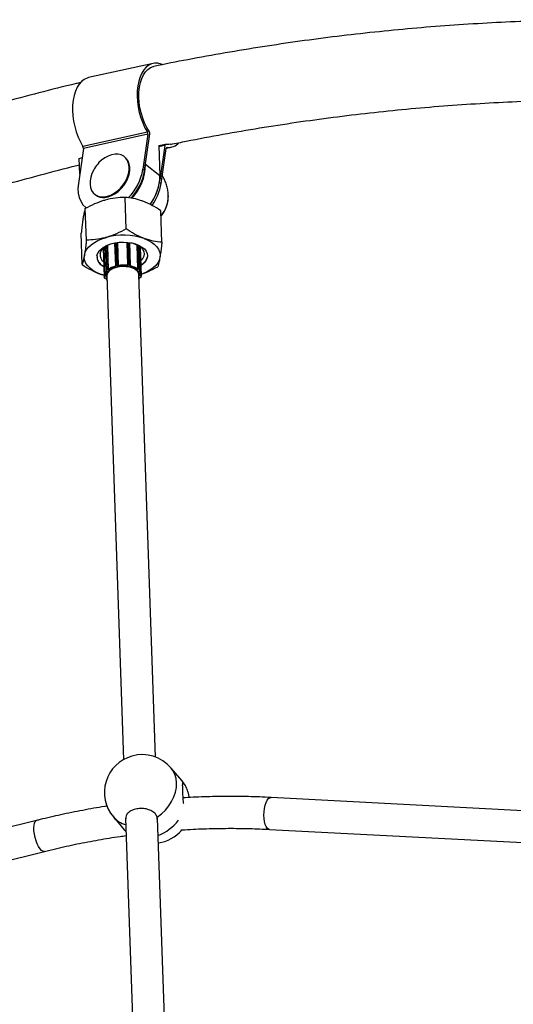
# Model space of a CAD drawing. Units: millimetres. Extents: x 37 to 56.9, y 35.8 to 60.5.
# Drawn here: x 43.9 to 44.2, y 44.5 to 45 of the extents above; entities that cross this region are included whole.
import ezdxf

# ---------------------------------------------------------------- set-up
doc = ezdxf.new("R2010")
doc.units = ezdxf.units.MM

# ---------------------------------------------------------------- blocks, each defined once
blk = doc.blocks.new('aa')
at = {"color": 7, "linetype": 'Continuous', "lineweight": 25}
for p, q in [((44.00238441729824, 44.93943181504416), (43.96997081135031, 44.93232360758007)), ((43.99959146177619, 44.90495280903239), (43.96717785582828, 44.89784460156829)), ((43.99816437327669, 44.88565516576328), (44.00080458263569, 44.90409851893668)), ((43.99981964246843, 44.90388145878443), (43.9674060365205, 44.89677325132034)), ((43.99981964246843, 44.90388145878443), (43.99730594084726, 44.88632183359279)), ((43.9674060365205, 44.89677325132034), (43.96489233489934, 44.8792136261287)), ((44.00529026623953, 44.89830504226717), (44.00581384658295, 44.88311972475023)), ((44.00860241595764, 44.89885305553121), (44.00529636885001, 44.89812804922475)), ((44.00824433035741, 44.89832073108094), (44.00574485597871, 44.88086049121144)), ((44.00646255342782, 44.87921071007804), (44.00897625504899, 44.89677033526966)), ((44.00899259860854, 44.89685999122291), (44.01159513279827, 44.89743071923702)), ((43.96530730844454, 44.89168510801035), (43.9667639850354, 44.89228815916097)), ((43.96557330125933, 44.88397056066252), (43.96530730844454, 44.89168510801035)), ((43.98825660681651, 44.89242864170173), (43.98793452296899, 44.89267877547135)), ((43.99730594084726, 44.88632183359279), (43.99816437327669, 44.88565516576328)), ((43.99864791109361, 44.88903295044527), (43.99866024300439, 44.88867528999613)), ((44.00581384658295, 44.88311972475023), (43.99866024300439, 44.88867528999613)), ((43.98932844028621, 44.88094094921118), (43.98938239294193, 44.881055537259)), ((44.0056041209984, 44.87987737790753), (44.00646255342782, 44.87921071007804)), ((43.98483388227866, 44.87519866388652), (43.98493154664506, 44.87527930495112)), ((43.97321401700584, 44.87372396898898), (43.97353610085336, 44.87347383521934)), ((43.98890234600196, 44.85638800803135), (43.9883556040496, 44.87224507801203)), ((43.96891669856738, 44.85079084269394), (43.96836995661503, 44.86664791267462)), ((44.00683384229648, 44.8497017520412), (44.00628710034412, 44.8655588220219)), ((43.96686254742733, 44.8385074213664), (43.96631580547498, 44.85436449134708)), ((43.98453219498563, 44.84960846046778), (43.9849298605377, 44.83807502963985)), ((43.98925467762081, 44.84972118992549), (43.98965309741426, 44.83816588395466)), ((43.99110024679148, 44.83802669928173), (43.99070284033455, 44.84955261561417)), ((43.977318004737, 44.84658397592497), (43.9778090139315, 44.832343314266)), ((43.97774442184139, 44.84696417936985), (43.97822736635241, 44.83295741644434)), ((43.97842775137794, 44.84747460618425), (43.97884091381674, 44.8354917216128)), ((43.97945734121963, 44.84808708521287), (43.97987429348866, 44.83599428479734)), ((43.98308100383503, 44.84937010872451), (43.98347769835711, 44.83786484052514)), ((43.99423181849356, 44.84845717678499), (43.99465173042591, 44.83627853772451)), ((43.9956714738067, 44.83583070203461), (43.99525521601787, 44.84790336055111)), ((43.99621633264391, 44.83357766486117), (43.99573338813289, 44.84758442778667)), ((43.99661357201353, 44.83272026573368), (43.99611102123635, 44.84729566608151)), ((43.99958832073395, 44.84315265807464), (43.99953515353798, 44.84235200814075)), ((43.97884091381675, 44.8354917216128), (43.97884082138356, 44.83549733440739)), ((43.97890979822752, 44.83564032851059), (43.97916315507075, 44.83588710824957)), ((43.97925217539586, 44.83577792790932), (43.97899881855263, 44.83553114817038)), ((43.97910875301861, 44.83521587760012), (43.97916626589892, 44.83519833870807)), ((43.97914078035591, 44.83522862215908), (43.97924742085054, 44.8351961015113)), ((43.97990614864292, 44.83583772883257), (43.97979950814829, 44.83587024948038)), ((43.97984732101128, 44.8360025102134), (43.97987429348866, 44.83599428479734)), ((43.98351654714722, 44.83774420515651), (43.98353014409554, 44.83772311658396)), ((43.98360344928944, 44.83771548786927), (43.98364482836226, 44.8376513098229)), ((43.98381022758981, 44.83814133782093), (43.98428122894158, 44.83824593406258)), ((43.98431752030233, 44.83811117564275), (43.98384651895054, 44.83800657940107)), ((43.98486943187687, 44.83792326005124), (43.98482805280404, 44.83798743809758)), ((43.98491939456875, 44.83809126213116), (43.9849298605377, 44.83807502963985)), ((43.98965309741426, 44.83816588395466), (43.98966403509693, 44.83818252815816)), ((43.98976054542122, 44.83808231757301), (43.98971730134419, 44.83801651174925)), ((43.9907431706441, 44.83813924066297), (43.99027491155088, 44.83822576966253)), ((43.99030699275899, 44.83836184327004), (43.9907752518522, 44.83827531427048)), ((43.9909347749866, 44.83779153635038), (43.99097801906363, 44.83785734217416)), ((43.99104376433682, 44.83786255726399), (43.99105872936316, 44.83788532999853)), ((43.99473109504272, 44.83615746757508), (43.99462346220009, 44.83612082525021)), ((43.99465173042591, 44.83627853772451), (43.99467895389692, 44.83628780563237)), ((43.9952641365223, 44.83550419271361), (43.99537176936493, 44.83554083503851)), ((43.99552249321314, 44.83584899103511), (43.99527608001231, 44.83608615739534)), ((43.9953420371676, 44.83550895693342), (43.99540113769287, 44.8355290770064)), ((43.99536018510887, 44.83619866790769), (43.99560659830971, 44.83596150154744)), ((43.97778174576874, 44.83313416845816), (43.97587693240141, 44.8337536872104)), ((43.97780901393151, 44.83234331426598), (43.97780894280508, 44.83235127975514)), ((43.97781870407191, 44.83228516752239), (43.97790154021992, 44.83201167526865)), ((43.97791726710149, 44.83223125000829), (43.97800010324951, 44.83195775775458)), ((43.97822587129157, 44.83263403564241), (43.97825672955545, 44.83263766606521)), ((43.97836730067065, 44.83251078592976), (43.97824529702682, 44.83249643240644)), ((43.97846067101169, 44.83178535254672), (43.97858267465551, 44.83179970607003)), ((43.97846949653071, 44.83176894418401), (43.97854086896569, 44.83177734103081)), ((43.97922675336862, 44.83299187468972), (43.98760008367341, 44.59014150617033)), ((44.00356445629506, 44.59144168093931), (43.99521694562773, 44.8335432066158)), ((43.99583176010587, 44.83213150264956), (43.99595341911086, 44.83212183612451)), ((43.99587182089167, 44.83211068399589), (43.99594264013021, 44.83210505698996)), ((43.99618932274452, 44.83284159658187), (43.99606766373954, 44.83285126310692)), ((43.99617383957752, 44.83298231250097), (43.99620461067222, 44.83297986755612)), ((43.99641918986313, 44.83231206001332), (43.99650992202991, 44.83258889095846)), ((43.99651135575481, 44.83236382026931), (43.99660208792159, 44.83264065121443)), ((43.99660208792158, 44.83264065121442), (43.99660822141864, 44.83271750954015)), ((44.01695053139497, 44.57943149235614), (44.01148578426643, 44.58589078025609)), ((44.35388403943142, 44.5558272759008), (44.06165078772301, 44.57112224381986)), ((43.94396184197038, 44.55961163374236), (43.67432695104599, 44.49234648504057)), ((43.98247587894103, 44.56134754897707), (43.98794062606957, 44.55488826107712)), ((43.98861214072518, 44.56078897628807), (43.99928247509177, 44.25131896389976)), ((44.00452905744422, 44.56032337915141), (44.00450145369565, 44.56122212569005)), ((44.01526560330612, 44.2520751731936), (44.00462178223091, 44.56077622480412)), ((43.98794062606956, 44.55488826107711), (43.98885009014194, 44.55388776715779)), ((44.06081453680627, 44.55514441856796), (44.35304778851467, 44.5398494506489)), ((43.67819966652674, 44.47682255866285), (43.94783455745114, 44.54408770736464))]:
    blk.add_line(p, q, dxfattribs=at)
at = {"color": 8, "linetype": 'Continuous', "lineweight": 25}
for p, q in [((44.00824433035741, 44.89832073108094), (44.0053118980813, 44.89767765739681)), ((44.0094348203003, 44.89730835125401), (44.00924070019151, 44.89726578129101)), ((43.98452233287589, 44.84960717932623), (43.98491939456875, 44.83809126213116)), ((43.98926622190093, 44.84972024107934), (43.98966403509693, 44.83818252815816)), ((43.98991755731802, 44.84965657749309), (43.99030699275899, 44.83836184327004)), ((43.99038483944243, 44.84959838336488), (43.9907752518522, 44.83827531427048)), ((43.97773212827951, 44.846953985778), (43.97822587129157, 44.83263403564241)), ((43.97850008920165, 44.84752305429558), (43.97890979822752, 44.83564032851059)), ((43.9787562879217, 44.84768741153228), (43.97916315507075, 44.83588710824957)), ((43.97943112724221, 44.8480733119751), (43.97984732101128, 44.8360025102134)), ((43.98342082499848, 44.8494351193112), (43.98381022758981, 44.83814133782093)), ((43.98389264636567, 44.84951593277577), (43.98428122894158, 44.83824593406258)), ((43.99425981844407, 44.84844392458068), (43.99467895389692, 44.83628780563237)), ((43.99495036513305, 44.84808461155585), (43.99536018510887, 44.83619866790769)), ((43.99519354236735, 44.84794129741913), (43.99560659830971, 44.83596150154744)), ((43.99619869978462, 44.83315130009002), (43.99620461067222, 44.83297986755612)), ((44.01795800166076, 44.57803078427688), (44.01695053139496, 44.57943149235614))]:
    blk.add_line(p, q, dxfattribs=at)
at = {"color": 7, "linetype": 'Continuous', "lineweight": 25, "flags": 128}
for points in [[(44.0069104992001, 44.93895104340129), (44.00643792139154, 44.93913000479529), (44.0048110433907, 44.93952333864996), (44.00322093616761, 44.93956069848137), (44.00169443619802, 44.93924145376208), (44.00025730644862, 44.93857099243263), (43.99893380157162, 44.93756062996844), (43.9977462585554, 44.9362274184069), (43.99671471973979, 44.93459385855749), (43.99585659455859, 44.93268752025243), (43.99518636571791, 44.93054057704637), (43.99471534476943, 44.92818926321867), (43.99445148120367, 44.92567326224197), (43.99439922828519, 44.92303503703845), (43.99455946789428, 44.92031911332664), (43.99492949564324, 44.91757132815438), (43.99550306651881, 44.91483805630011), (43.99627050028013, 44.91216542759882), (43.99721884483365, 44.90959854840203), (43.9983320948275, 44.90718074031115), (43.99959146177619, 44.90495280903239)], [(44.0005540791446, 44.9052043119175), (43.99929074045166, 44.90729320733833), (43.9981684033892, 44.90958608737211), (43.99720762265842, 44.91204095976396), (43.99642599418618, 44.91461286549917), (43.9958378328697, 44.91725470219134), (43.99545391041075, 44.91991808672491), (43.99528125804059, 44.92255424135281), (43.99532303774861, 44.92511488702192), (43.99557848437303, 44.92755312756489), (43.99604291961425, 44.92982430856598), (43.99670783771413, 44.9318868351706), (43.99756106123207, 44.9337029338618), (43.99858696406515, 44.9352393442517), (43.99976675762757, 44.93646792821896), (44.00107883494847, 44.93736618523567), (44.00249916638634, 44.93791766444659), (44.0027057213273, 44.93796666053926)], [(43.96997081135031, 44.93232360758006), (43.9692808302501, 44.93213324629798), (43.96784370050069, 44.93146278496853), (43.9665201956237, 44.93045242250435), (43.96533265260748, 44.9291192109428), (43.96430111379188, 44.92748565109339), (43.96344298861066, 44.92557931278832), (43.96277275976998, 44.92343236958227), (43.96230173882151, 44.92108105575457), (43.96203787525575, 44.91856505477789), (43.96198562233727, 44.91592682957435), (43.96214586194635, 44.91321090586254), (43.96251588969532, 44.9104631206903), (43.96308946057088, 44.90772984883601), (43.96385689433221, 44.90505722013474), (43.96480523888573, 44.90249034093793), (43.96591848887958, 44.90007253284705), (43.96717785582828, 44.89784460156829)], [(44.01127382876919, 44.89889587374192), (44.01027839328659, 44.89876007832811), (44.00872962609153, 44.89885509449361)], [(43.97784846361882, 44.87248051134704), (43.9795317683237, 44.87277935243537), (43.98124674891412, 44.87339486132139), (43.98294129657262, 44.87430833607903), (43.98456392332611, 44.87549202124002), (43.98606532648176, 44.87690995112973), (43.98739988666446, 44.87851904266597), (43.98852705393833, 44.88027040441663), (43.98941257989617, 44.88211082214119), (43.99002955827983, 44.88398437567834), (43.99035924251333, 44.88583413805193), (43.99039161530806, 44.88760390516828), (43.99012569303305, 44.8892399035491), (43.98956955560205, 44.89069242421142), (43.98874010096947, 44.89191733304996), (43.98766253169462, 44.89287741182947), (43.98636958917463, 44.89354348904207), (43.98490055881371, 44.89389532626872), (43.983300076356, 44.89392223311329), (43.98161677165112, 44.89362339202495), (43.97990179106071, 44.89300788313895), (43.9782072434022, 44.89209440838131), (43.97658461664872, 44.89091072322032), (43.97525799677767, 44.88967660701542)], [(43.97817054746635, 44.87223037757741), (43.97985385217123, 44.87252921866575), (43.98156883276164, 44.87314472755175), (43.98326338042015, 44.87405820230939), (43.98488600717364, 44.87524188747038), (43.98638741032929, 44.87665981736009), (43.98772197051198, 44.87826890889633), (43.98884913778586, 44.88002027064701), (43.98973466374369, 44.88186068837155), (43.99035164212735, 44.8837342419087), (43.99068132636086, 44.88558400428229), (43.99071369915559, 44.88735377139865), (43.99044777688057, 44.88898976977946), (43.98989163944957, 44.8904422904418), (43.98906218481699, 44.89166719928032), (43.98825660681651, 44.89242864170173)], [(43.97298448154422, 44.88674912331393), (43.97262148603649, 44.88613234004369), (43.97173596007865, 44.88429192231915), (43.971118981695, 44.882418368782), (43.9707892974615, 44.8805686064084), (43.97075692466676, 44.87879883929205), (43.97102284694178, 44.87716284091124), (43.97157898437278, 44.8757103202489), (43.97240843900536, 44.87448541141036), (43.97348600828021, 44.87352533263085), (43.9747789508002, 44.87285925541825), (43.97624798116112, 44.87250741819162), (43.97784846361882, 44.87248051134704)], [(43.96489233489934, 44.8792136261287), (43.96469955974565, 44.87675080656081), (43.96484063271016, 44.87441047419993), (43.96531268195413, 44.87224027146397), (43.96610609791625, 44.87028437742228), (43.96720472893553, 44.86858260843724), (43.96858621005261, 44.86716960761785), (43.96883204957066, 44.8669720577921)], [(43.96793825982417, 44.84323852586924), (43.9683326522219, 44.84462237285132), (43.96904468287727, 44.84597322450634), (43.97006216874836, 44.84726796738798), (43.9713677003698, 44.84848444808654), (43.9729389397336, 44.84960185228), (43.9747490024986, 44.85060106087283), (43.97676691798907, 44.85146497712896), (43.97895815911148, 44.85217881920171)], [(43.97425778377902, 44.84305701076046), (43.97464001398676, 44.84425031510594), (43.97537485052384, 44.84539884653965), (43.97644115348103, 44.84646956390338), (43.97780824726364, 44.84743166460802), (43.97943680307262, 44.84825747076798), (43.98127997032245, 44.84892322544358), (43.98328472444718, 44.84940977608495), (43.98539339232072, 44.84970312551599), (43.98754531140756, 44.84979483460768), (43.98967857491357, 44.8496822650564), (43.99173181273171, 44.84936865528321), (43.99364595694828, 44.8488630272703), (43.99536594111923, 44.848179927015), (43.99684228443153, 44.84733900606791), (43.99803251517606, 44.84636445619367), (43.99890239258135, 44.84528431341776), (43.99942689185822, 44.84412965148125), (43.99959092411744, 44.84293368790576), (43.99938977044957, 44.84173082838588), (43.99882921767939, 44.84055567699994), (43.99792539188948, 44.83944204071373), (43.99670429450225, 44.83842195681562), (43.99642356873372, 44.83823090067132)], [(43.99791673097603, 44.85163427387535), (43.99984941258953, 44.85080198074688), (44.00156047195267, 44.84983095748696), (44.00302063236537, 44.84873781857279), (44.00420491007814, 44.84754126791425), (44.00509304177095, 44.84626177882487), (44.00566983126431, 44.84492124371769), (44.00592540953008, 44.84354259952009), (44.00585540355327, 44.84214943521651)], [(43.97580516414543, 44.8439542423684), (43.97616818141214, 44.84505714686213), (43.97687498172957, 44.84611439351931), (43.97790284795394, 44.84709200156246), (43.97921874361908, 44.8479585498647), (43.98078037475559, 44.8486861868506), (43.98191867385093, 44.84907789242969)], [(43.99124682456601, 44.8494448293664), (43.99216507205065, 44.84921774409175), (43.99382284536671, 44.84864042271853), (43.99525696630767, 44.8479022740744), (43.9964213410465, 44.84702702286411), (43.99727854562103, 44.84604280038175), (43.99780102877094, 44.84498124034772), (43.99797199745787, 44.84387646217495), (43.99778595660757, 44.84276397434293), (43.99724888572602, 44.84167953312597), (43.99637804671329, 44.84065799335701), (43.99634108757477, 44.84062308862021)], [(43.97587693240141, 44.8337536872104), (43.97394425078791, 44.83458598033887), (43.97223319142476, 44.83555700359879), (43.97077303101206, 44.83665014251297), (43.96958875329929, 44.8378466931715), (43.96870062160649, 44.83912618226088), (43.96812383211312, 44.84046671736806), (43.96786825384735, 44.84184536156566), (43.96793825982417, 44.84323852586924)], [(44.00585540355327, 44.84214943521651), (44.00546101115554, 44.84076558823443), (44.00474898050017, 44.83941473657941), (44.00373149462909, 44.83811999369777), (44.00242596300765, 44.83690351299921), (44.00085472364385, 44.83578610880575), (43.99904466087884, 44.83478690021292), (43.99702674538837, 44.8339229839568), (43.99657774089795, 44.83375946988609)], [(43.97925402758649, 44.83220084488197), (43.9791659969912, 44.83255661632599), (43.97917957406859, 44.83350288822248), (43.97954476210377, 44.83443525096392), (43.98024560062726, 44.83531295582452), (43.98125145963258, 44.83609764289018), (43.98251837825455, 44.83675501757081), (43.98399098607003, 44.83725634943841), (43.98560492305114, 44.8375797278847), (43.98728965240727, 44.83771101971986), (43.98897154338134, 44.83764448686067), (43.99057708926716, 44.83738303711235), (43.99203612000526, 44.83693809708345), (43.99328486895118, 44.83632911278832), (43.99426875978382, 44.83558269976287), (43.99494479175257, 44.83473147983801), (43.99528341901642, 44.83381265540906), (43.99526984193904, 44.83286638351258), (43.9952442198456, 44.83275217680813)], [(43.99521694562772, 44.83354320661579), (43.99507363796526, 44.83430037623923), (43.99456442618141, 44.8352118397126), (43.99371188367254, 44.83603238992288), (43.99255587437882, 44.83672365885418), (43.99115045201003, 44.8372533235396), (43.98956133255412, 44.83759661744709), (43.98786282147065, 44.83773748853513), (43.98613433925014, 44.83766934982815), (43.98445670780015, 44.83739538741641), (43.98290837130272, 44.83692841147776), (43.98156172825162, 44.8362902572881), (43.98047974617924, 44.83551076422809), (43.97971301736474, 44.83462638052684), (43.97929739319534, 44.83367845898334), (43.97922675336861, 44.83299187468972)], [(43.97781870407191, 44.83228516752239), (43.97781828563711, 44.83228660655945), (43.9778158338849, 44.83230255764475)], [(43.99660208792159, 44.83264065121443), (43.99660402871078, 44.83264796167673), (43.99660535977898, 44.83266398552685)]]:
    blk.add_lwpolyline(points, dxfattribs=at)
at = {"color": 8, "linetype": 'Continuous', "lineweight": 25, "flags": 128}
for points in [[(44.00450145369565, 44.56122212569005), (44.00664769630772, 44.56290869007699), (44.00859422058558, 44.56481653387554), (44.01030081115451, 44.56690624085333), (44.01173220969279, 44.5691346374676), (44.01285884337199, 44.57145568483467), (44.01365743583428, 44.57382142989756), (44.01411148808426, 44.57618299614073), (44.01421161935974, 44.5784915933834), (44.01395576093915, 44.58069952578937), (44.01334919888151, 44.5827611772674), (44.01240446481602, 44.584633953904), (44.01148578426641, 44.58589078025608)], [(44.06081453680627, 44.55514441856796), (44.06037149779864, 44.55524796529423), (44.05973068406623, 44.55571022168002), (44.05916010116505, 44.55651957441647), (44.05868642891739, 44.55763817906919), (44.05833181571112, 44.55901373092783), (44.05811284286563, 44.56058191071631), (44.05803974930781, 44.56226939209061), (44.05811595281119, 44.56399727029719), (44.05833789018462, 44.5656847516715), (44.05869518388322, 44.56725293145998), (44.05917112725073, 44.56862848331862), (44.05974346570426, 44.56974708797134), (44.06038543733382, 44.57055644070779), (44.06106702425953, 44.57101869709358), (44.06165078772301, 44.57112224381986)], [(43.94783285319279, 44.54408728380825), (43.9477419077033, 44.54406921816219), (43.94709737930143, 44.54416043685275), (43.94639677859468, 44.54461119556517), (43.94567286489346, 44.54540041732308), (43.94495948759785, 44.54649119899419), (43.94429000343735, 44.54783253683992), (43.94369571674719, 44.54936171139336), (43.94320441571254, 44.55100722015196), (43.94283907302371, 44.55269212095503), (43.9426167716988, 44.55433762971363), (43.94254790630068, 44.55586680426708), (43.94263569689883, 44.5572081421128), (43.94287603850246, 44.55829892378392), (43.94325769300529, 44.55908814554182), (43.94376281466697, 44.55953890425424), (43.94396215335435, 44.55961171136909)], [(43.98794062606956, 44.55488826107711), (43.98817159020218, 44.55462397066776), (43.98884838266139, 44.55393728894498)]]:
    blk.add_lwpolyline(points, dxfattribs=at)
at = {"color": 7, "linetype": 'Continuous', "lineweight": 25}
for centre, radius, start, end in [((43.99815847096676, 44.90408763004196), 0.001673916767769774, 352.9250870519207, 31.121796027995), ((43.99915283533051, 44.90430560705838), 0.001664678542643446, 352.8538189052863, 32.67457921858409), ((44.01000784248872, 44.90461487697792), 0.007328961221233104, 265.5156952411277, 317.3076024454485), ((43.96574486501888, 44.8969794225779), 0.001673916767711161, 352.9250870506856, 31.1217960275), ((44.008737843399, 44.89836008319388), 0.0004950794996855054, 90.95103646496067, 184.5590476056284), ((44.00948349989186, 44.8968024287134), 0.0005082591069021916, 95.49604925498664, 183.6202853801953), ((43.98770844095004, 44.87766089856217), 0.01730291333050053, 136.017973741537, 148.3154330682387), ((43.97099834436958, 44.89073871919305), 0.02667580384615802, 315.2445171435749, 350.4692752296061), ((43.97193862109411, 44.89004781883865), 0.02659107892852532, 316.7246271393865, 350.4915689391789), ((43.97343803236502, 44.88910927241875), 0.02522594399184915, 316.448639582957, 359.0142454949808), ((43.97440805281009, 44.8879901226093), 0.0165017819654204, 309.6219132885708, 334.711493521204), ((43.98020259599424, 44.88397920860733), 0.02573057495716921, 323.4344851362491, 350.8270777195637), ((43.98180351071527, 44.88322202155604), 0.02401055378610483, 322.6290616874907, 359.7558909713384), ((43.98089802591242, 44.88338692773311), 0.02590339477729372, 324.0810466672494, 350.7221213803384), ((43.97740835348026, 44.87864780069789), 0.006462527305916916, 233.1884146867381, 276.7732603813978), ((43.99470872139196, 44.87287974766529), 0.01536575423689566, 319.4218332203123, 2.158213589030027), ((43.99426124102887, 44.8730704095843), 0.01583032262040912, 319.9512378903355, 359.7113379543771), ((43.99309563247091, 44.87347714786119), 0.01708300685756478, 321.0671948907241, 348.6137596024345), ((43.98756392188005, 44.82149447453503), 0.03186829396834033, 71.04276385219426, 105.6667379685377), ((43.9801101121444, 44.84306394254058), 0.005958361661452205, 187.5853755511666, 245.3613814964568), ((43.97972356062845, 44.84268808389031), 0.005478213541222663, 176.1385289476767, 247.4965658157036), ((43.98004794084422, 44.84349431413273), 0.004267632610445225, 173.813144405151, 234.0695523682049), ((43.99315059940464, 44.84396717739783), 0.00658568927376866, 299.7932547103214, 345.8031316577575), ((43.98152607238501, 44.83301479198143), 0.003291022104737327, 137.1264657168466, 186.5801122746717), ((43.98160169701202, 44.83293759169138), 0.003262435110652661, 136.1893504439307, 187.5172275477998), ((43.97903735696848, 44.83565345210135), 0.0001282320592907976, 185.8740786341984, 252.5101698732877), ((43.9791358644495, 44.83541088648529), 0.0001823306083598522, 138.7321248348006, 271.5449672880969), ((43.97961558680544, 44.83529060142001), 0.0007486754118213464, 71.96935673916519, 127.1791771857761), ((43.97929071381171, 44.83590023184028), 0.0001282320592808089, 185.8740786155745, 252.5101698653233), ((43.97961412078359, 44.83530072244577), 0.0005989403293660813, 71.96935673363437, 127.179177188595), ((43.97965220721144, 44.8359982720976), 0.0001951598230037227, 319.005347306457, 1.244340330256593), ((43.9859779359411, 44.82804971705006), 0.01001851325687675, 104.2204368394703, 127.5343065825522), ((43.98599924818421, 44.82803727948283), 0.009898124674796354, 103.7605794000986, 127.9941640222967), ((43.98382369782356, 44.83777860490108), 0.0002291138941355028, 84.28351521508195, 195.9908125907889), ((43.98411713274248, 44.83815172350451), 0.0003070808283689287, 181.9381520475944, 208.2069492579043), ((43.98447108731504, 44.83763542704826), 0.0006393473363745574, 45.47702984196489, 107.2748972843391), ((43.98458813409337, 44.83825631974601), 0.000307080827500229, 181.93815202387, 208.2069493058563), ((43.98446940700107, 44.83762277003129), 0.000511477869085408, 45.47702983961518, 107.274897281488), ((43.98480734113416, 44.83809775180866), 0.0001122412050856777, 280.6336278967598, 356.6853650785639), ((43.98759136856488, 44.82247767925249), 0.0156835871389376, 82.20949196272169, 99.99447410270832), ((43.98759344047495, 44.82242240557908), 0.01587763515357497, 82.5465507236986, 99.65741534136377), ((43.99014152173343, 44.83771279943136), 0.000669804870708341, 75.69736195944913, 135.4692550002454), ((43.98977893435568, 44.83819660613891), 0.0001157584951701708, 186.9853236530514, 260.8594979052652), ((43.99014253473047, 44.83770653459149), 0.000535843896656541, 75.6973619663122, 135.4692549976924), ((43.99003993269687, 44.83835298772577), 0.0002672068439333067, 331.568789138653, 1.899196256163752), ((43.99050819179005, 44.8382664587262), 0.0002672068439635682, 331.5687891456849, 1.899196259007265), ((43.99077473711896, 44.83792676370861), 0.0002148089813577233, 341.1447745582196, 98.45029528475668), ((43.98908965914001, 44.828810390718), 0.009168720159178882, 52.87525450165938, 78.39050317868686), ((43.9891137184064, 44.82883264742532), 0.009279593712867905, 53.35932429731016, 77.9064333832203), ((43.99493634482791, 44.835607195785), 0.0007276536646627948, 54.37516949888676, 110.715460728395), ((43.99489059517994, 44.83629687332055), 0.0002118354447353599, 182.4533148978055, 221.1539930704258), ((43.99493700778756, 44.83561297969742), 0.0005821229315294186, 54.37516948576803, 110.715460740678), ((43.99301642066656, 44.8333752456824), 0.003095907303164826, 350.2557796889986, 43.44555477810208), ((43.99523621724185, 44.83620364689219), 0.0001240678134691814, 288.7414552882348, 357.7000366316528), ((43.99537288843668, 44.83573122636037), 0.0001903946106403192, 269.6632338643449, 38.20882682724523), ((43.99308852490454, 44.83345874520886), 0.003121883206729565, 351.2217504841489, 42.47958398352925), ((43.99548263044273, 44.83596648053194), 0.0001240678134321743, 288.741455269646, 357.7000366308627), ((43.97820518569225, 44.83221057274703), 0.0002886601185504716, 82.0125050704573, 175.8922787396748), ((43.97835233809695, 44.83219733813809), 0.0004259907838261471, 214.222451869434, 284.732591801281), ((43.97887010707583, 44.83265481094541), 0.0006445706780048787, 181.8470330940678, 194.2238952174706), ((43.98213816120916, 44.83355239701316), 0.004026049781254005, 205.5307279769248, 225.2966400738258), ((43.98212756507512, 44.83341994937767), 0.003897619332753129, 204.5634542503853, 223.5922813507183), ((43.99216088115073, 44.83386261169271), 0.004058582366119168, 320.5503172220169, 334.752424328463), ((43.99213361037098, 44.83400317342316), 0.004198283126538234, 318.8792588063795, 333.8336523706013), ((43.99604368835648, 44.83256614933282), 0.0004533902996078282, 258.5157639715694, 325.9151014682827), ((43.99573000124949, 44.83296236209631), 0.0004749321480726314, 345.2691029935684, 2.112335866525782), ((43.99624225728807, 44.83257903321183), 0.0002678462043673935, 2.10917628461197, 101.3984234133126), ((43.99698083160371, 44.57361916461657), 0.01899963689524565, 105.7895544315701, 220.2322010990377), ((43.99698083160371, 44.57361916461657), 0.01899963689524601, 40.23220109899118, 105.7895544315701), ((44.00244557873226, 44.56715987671662), 0.01899963689524384, 32.3813301756233, 40.23220109903773), ((44.00244557873226, 44.56715987671662), 0.01899963689524522, 277.8805511436255, 319.1995160514022)]:
    blk.add_arc(centre, radius, start, end, dxfattribs=at)
at = {"color": 8, "linetype": 'Continuous', "lineweight": 25}
for centre, radius, start, end in [((43.97904107737991, 44.83548886925179), 0.0002004348346242206, 130.9175071696133, 177.5794527236825), ((43.97911434497605, 44.83524844505965), 3.304204435674262e-05, 260.2296414075186, 323.1351439665405), ((43.98383015509251, 44.83777922974826), 0.0003626559825160236, 93.14991949435795, 166.3750874350742), ((43.98358051681332, 44.83779192961215), 7.980750913839119e-05, 216.69165505069, 286.6992120917559), ((43.99079104406513, 44.83795827063027), 0.0003174367083111361, 13.24255315249553, 92.85159460362787), ((43.99099758166274, 44.83793128399783), 7.648587171745649e-05, 255.1809329559441, 323.130131974956), ((43.99539575653422, 44.83555819690304), 2.961112343118292e-05, 215.8969432283081, 280.4935165973432), ((43.99548234459421, 44.83581826421486), 0.0001896204610803406, 4.60653923783326, 49.05942765265862), ((43.97818915007561, 44.83223941961016), 0.0003963209060897256, 84.68361930787385, 163.6056778654236), ((43.97789954106297, 44.83231589323752), 8.647941196599139e-05, 200.8115341589245, 281.8279821274317), ((43.97798237721102, 44.83204240098385), 8.647941201385928e-05, 200.8115341979113, 281.8279821114618), ((43.97847860240527, 44.83178441913), 1.795567159930268e-05, 177.0201640758985, 239.524513877188), ((43.99593577317093, 44.83212131728678), 1.765356588866691e-05, 292.9120782238004, 1.684163643224923), ((43.99625855389991, 44.83261364275297), 0.0003701762799735162, 16.42290703607716, 98.37915338811304), ((43.99643342501885, 44.8323946492885), 8.380708819829214e-05, 260.2205401515831, 338.4164900713183), ((43.9965241571856, 44.83267148023369), 8.38070882384674e-05, 260.2205401765073, 338.4164900405423), ((43.99146444067677, 44.56915506228637), 0.01190594415209656, 220.9777572744014, 256.6885385060618), ((43.99597902942195, 44.57481031310144), 0.02444914363240191, 291.4566651987821, 321.8181064688164)]:
    blk.add_arc(centre, radius, start, end, dxfattribs=at)
at = {"color": 7, "linetype": 'Continuous', "lineweight": 25}
for points, knots in [([(44.38497839091691, 44.95079736470558), (44.38195140699885, 44.95122566807142), (44.37275173984466, 44.95252737581531), (44.35733235610788, 44.9543649148339), (44.3387272227487, 44.95632746903885), (44.32008388388941, 44.95795957295466), (44.30140885610648, 44.95928210788128), (44.28270483198219, 44.96028914539647), (44.26397553611726, 44.96098201314926), (44.24522442337867, 44.96136016692087), (44.22645502713851, 44.96142363658738), (44.20767086536642, 44.96117237092793), (44.18887546522848, 44.9606064129453), (44.17007235575519, 44.95972585441466), (44.15126506965017, 44.95853084301075), (44.13245714038602, 44.95702159992672), (44.11365210892273, 44.95519834295226), (44.09485349655075, 44.95306157725416), (44.07606490352163, 44.95061100978019), (44.05728963826306, 44.947849601849), (44.03853209850318, 44.94476844378738), (44.02036247890158, 44.94150554557032), (44.00846007526957, 44.93911274456504), (44.00279309923975, 44.93797348342414)], [0, 0, 0, 0, 0.0240334362488743, 0.07304287701779733, 0.1220524656912416, 0.1710624148655685, 0.2200729356269705, 0.2690842367504512, 0.3180965239166249, 0.367109998950137, 0.4161248590850155, 0.4651412962626117, 0.5141594964656981, 0.5631796390930996, 0.6122018963789825, 0.6612264328594001, 0.7102534048891918, 0.7592829602112323, 0.8083152375800876, 0.8573503664406822, 0.9063884666634888, 0.9554296483354335, 0.9999999999999999, 0.9999999999999999, 0.9999999999999999, 0.9999999999999999]), ([(43.96615011660504, 44.92986553765898), (43.96534900193117, 44.92968077738932), (43.95832887584625, 44.928061732787), (43.94512288407903, 44.92471411939243), (43.92653858362166, 44.91980270182758), (43.90799946739311, 44.91455350835517), (43.88950468987135, 44.90900627773225), (43.87105892276837, 44.90315164634276), (43.85266535008221, 44.89699348344026), (43.83432754460708, 44.89053218562748), (43.8160489629652, 44.88376915694789), (43.79783308414897, 44.87670559514611), (43.77968335570236, 44.86934286534722), (43.76160326574846, 44.86168221830722), (43.74359610395986, 44.85372554275543), (43.72566584100808, 44.84547263634769), (43.70781384473577, 44.83693136922055), (43.69005113250083, 44.82807975363517), (43.67602827036027, 44.82089164200364), (43.66795979005717, 44.81655455790661), (43.66575065976629, 44.81536707482518)], [0, 0, 0, 0, 0.007800001151538237, 0.06835100308652539, 0.128906302673763, 0.1894659616902628, 0.2500300298714611, 0.3105985451501724, 0.3711715339435623, 0.4317490114846367, 0.4923309821935264, 0.5529174400853344, 0.613508369208342, 0.6741037441102656, 0.734703530326804, 0.7953076848889138, 0.855916156844503, 0.9165288877905203, 0.9771458124121484, 1, 1, 1, 1]), ([(44.01118864681657, 44.89883768451438), (44.01382671329813, 44.89938537730315), (44.02258378938245, 44.90120344650481), (44.03748665348394, 44.90396373376286), (44.05589245214946, 44.90712739407894), (44.07431821918112, 44.90996116941885), (44.09275845753128, 44.91248774860769), (44.11121011717817, 44.91470037666589), (44.12966948590602, 44.91660026575286), (44.1481330233776, 44.9181865702698), (44.16659713850956, 44.91945907363554), (44.18505825009304, 44.92041746891556), (44.20351277137988, 44.92106155105063), (44.22195711568172, 44.92139116906476), (44.24038769410431, 44.92140622656682), (44.25880092386963, 44.92110672900365), (44.27719320228758, 44.9204925954581), (44.29556100767903, 44.91956436541736), (44.3139005269428, 44.91832056078597), (44.33220904978289, 44.91676753231164), (44.35047976950811, 44.91488271121472), (44.36535442579544, 44.9131450639667), (44.37412146176224, 44.91192106818386), (44.37682685062714, 44.91154335962032)], [0, 0, 0, 0, 0.02167743568924057, 0.07195836608761019, 0.1222431021113737, 0.1725315584719028, 0.2228236377736468, 0.273119230522098, 0.3234182152021028, 0.3737204584285835, 0.4240258151706053, 0.4743341290515973, 0.5246452327238125, 0.5749589483184142, 0.6252750879690486, 0.6755934544070608, 0.7259138416247948, 0.7762360356053954, 0.8265598151113822, 0.8768849525299512, 0.9272112147673254, 0.9775383641855071, 1, 1, 1, 1]), ([(43.68490255272386, 44.78024962806816), (43.68858143192625, 44.7822107302003), (43.69802356390498, 44.78724405261636), (43.71332811431343, 44.79502343929659), (43.73080092003084, 44.80362361551842), (43.74835832441053, 44.81192081611211), (43.76599235074816, 44.81992841789751), (43.78370085211805, 44.82764084945889), (43.80148010079405, 44.83505768535304), (43.81932677405624, 44.84217719606131), (43.83723742521147, 44.84899805320765), (43.8552086163939, 44.85551896115071), (43.87323691929969, 44.86173842692776), (43.89131878231878, 44.86765605086582), (43.90945106425431, 44.87326759543421), (43.9276290350267, 44.87858342314713), (43.94585384295328, 44.88355967021143), (43.95845197116805, 44.886869881168), (43.96498337223431, 44.88843293301885), (43.96541587269924, 44.88853643617925)], [0, 0, 0, 0, 0.04061332643999498, 0.1042372872944048, 0.1678657822110118, 0.2314989100727843, 0.2951367634876254, 0.3587794281142112, 0.4224269819801467, 0.4860794947973076, 0.5497370272783352, 0.6133996304589268, 0.6770673450318103, 0.7407402006970902, 0.8044182155346005, 0.8681013954044682, 0.9317897333822442, 0.9954832092340278, 1, 1, 1, 1]), ([(44.01006068214433, 44.87293650348535), (44.01004732866511, 44.87339651613424), (44.01001077586564, 44.87465571980819), (44.00964252906023, 44.87672148401525), (44.00897713037501, 44.87910197626341), (44.00811445540065, 44.88128893917043), (44.00736641334634, 44.88261328765412), (44.00703390997923, 44.88320195820751)], [0, 0, 0, 0, 0.128982035060331, 0.3530656229140674, 0.581768102893825, 0.8140966631224067, 1, 1, 1, 1]), ([(43.9783141435055, 44.87085710150426), (43.9780772786456, 44.87078906390228), (43.97628395504317, 44.87027394554529), (43.97291258879507, 44.86901869085939), (43.96989338896853, 44.86744298479283), (43.96836995661503, 44.86664791267462)], [0, 0, 0, 0, 0.0701080274565395, 0.5307937209783129, 1, 1, 1, 1]), ([(43.9883556040496, 44.87224507801203), (43.98671913165049, 44.87218483750544), (43.98341618262201, 44.87206325200066), (43.98002509151743, 44.87126157915462), (43.9783141435055, 44.87085710150426)], [0, 0, 0, 0, 0.4954579634770175, 1, 1, 1, 1]), ([(43.99727271537005, 44.87031255617789), (43.99706020176396, 44.87039013430231), (43.99545124353435, 44.87097748475027), (43.99242748259164, 44.87180084168092), (43.98972116288523, 44.87209609742708), (43.9883556040496, 44.87224507801203)], [0, 0, 0, 0, 0.07010802745658645, 0.5307937209782437, 1, 1, 1, 1]), ([(44.00628710034412, 44.8655588220219), (44.00481742953285, 44.86649602232755), (44.00185114193712, 44.86838760622517), (43.99880807204879, 44.86966703206106), (43.99727271537005, 44.87031255617789)], [0, 0, 0, 0, 0.4954579634768627, 1, 1, 1, 1]), ([(43.96836995661503, 44.86664791267462), (43.96827654005145, 44.86634003120307), (43.96804907342705, 44.86559034874462), (43.96768676542345, 44.86410720289594), (43.96742561008917, 44.86264987203397), (43.96729424421819, 44.86191680817178)], [0, 0, 0, 0, 0.2572432618847491, 0.6263798857723526, 0.9999999999999999, 0.9999999999999999, 0.9999999999999999, 0.9999999999999999]), ([(43.96729424421819, 44.86191680817178), (43.96720176088363, 44.86133613205696), (43.96698386770175, 44.85996804377493), (43.96665509181113, 44.85744261665674), (43.96642927756302, 44.85539395015208), (43.96631580547498, 44.85436449134708)], [0, 0, 0, 0, 0.2684065359321482, 0.6323728964503168, 0.9999999999999999, 0.9999999999999999, 0.9999999999999999, 0.9999999999999999]), ([(43.98890234600196, 44.85638800803135), (43.98729306139595, 44.85553924428064), (43.98404498643372, 44.85382615495061), (43.98066400591024, 44.85273124652738), (43.97895815911148, 44.85217881920171)], [0, 0, 0, 0, 0.4954579634769217, 1, 1, 1, 1]), ([(43.99791673097603, 44.85163427387535), (43.99770410116505, 44.85171522227165), (43.99609426313855, 44.85232808932896), (43.99304925618572, 44.85376764091571), (43.99029306770044, 44.85550923293272), (43.98890234600196, 44.85638800803135)], [0, 0, 0, 0, 0.07010802745654354, 0.5307937209783293, 1, 1, 1, 1]), ([(43.96891669856738, 44.85079084269394), (43.96883761661304, 44.85006721682765), (43.96864505434665, 44.84830520881958), (43.96832181628866, 44.84568892354569), (43.96806662544711, 44.84405860544888), (43.96793825982417, 44.84323852586924)], [0, 0, 0, 0, 0.2572432618848343, 0.6263798857723688, 0.9999999999999999, 0.9999999999999999, 0.9999999999999999, 0.9999999999999999]), ([(43.97895815911148, 44.85217881920171), (43.97872117804669, 44.85211415187162), (43.97692697464738, 44.851624550124), (43.97353436238915, 44.85098549009417), (43.97046529378374, 44.85085612029849), (43.96891669856738, 44.85079084269394)], [0, 0, 0, 0, 0.07010802745640578, 0.5307937209782735, 1, 1, 1, 1]), ([(44.00683384229648, 44.8497017520412), (44.00539135927832, 44.84985042910274), (44.00247994574882, 44.85015050917512), (43.9994469864416, 44.85113669943382), (43.99791673097603, 44.85163427387535)], [0, 0, 0, 0, 0.4954579634770387, 1, 1, 1, 1]), ([(44.00683384229648, 44.8497017520412), (44.00675476034215, 44.84897812617493), (44.00656219807575, 44.84721611816686), (44.00623896001776, 44.84459983289297), (44.0059837691762, 44.84296951479614), (44.00585540355327, 44.84214943521651)], [0, 0, 0, 0, 0.2572432618846674, 0.6263798857723001, 1, 1, 1, 1]), ([(43.96793825982417, 44.84323852586924), (43.96784419605479, 44.84270368685448), (43.96762257932667, 44.84144359199229), (43.96726182119403, 44.83984574075848), (43.96699608191777, 44.83895501350234), (43.96686254742733, 44.8385074213664)], [0, 0, 0, 0, 0.2684065359322737, 0.632372896450333, 1, 1, 1, 1]), ([(44.00585540355327, 44.84214943521651), (44.00576133978388, 44.84161459620174), (44.00553972305578, 44.84035450133956), (44.00517896492312, 44.83875665010574), (44.00491322564686, 44.83786592284962), (44.00477969115643, 44.83741833071367)], [0, 0, 0, 0, 0.2684065359322291, 0.632372896450262, 1, 1, 1, 1]), ([(43.96686254742733, 44.8385074213664), (43.9683322182386, 44.83757022106074), (43.97129850583434, 44.83567863716313), (43.97434157572267, 44.83439921132722), (43.97587693240141, 44.8337536872104)], [0, 0, 0, 0, 0.4954579634771017, 1, 1, 1, 1]), ([(43.9788453203618, 44.83549967012911), (43.97884391965799, 44.8354914637097), (43.97883624262248, 44.83544648562605), (43.97887628933384, 44.83536633472357), (43.97896180415581, 44.83527385316918), (43.97905571403875, 44.83523680300901), (43.97910875301862, 44.83521587760011)], [0, 0, 0, 0, 0.06333361624761918, 0.3471215088649606, 0.6312634191158081, 1, 1, 1, 1]), ([(43.979166467864, 44.83519918874288), (43.9791790815104, 44.8351961939165), (43.97920406960395, 44.83519026105624), (43.97923259759989, 44.83519332572099), (43.9792467815919, 44.83519598180423), (43.97924742085054, 44.8351961015113)], [0, 0, 0, 0, 0.4932577660368248, 0.9771616233170658, 1, 1, 1, 1]), ([(43.97987429348866, 44.83599428479734), (43.97987476742345, 44.83598616647076), (43.97987571333607, 44.83596996333961), (43.97987992826091, 44.83593894220809), (43.97988680208915, 44.83590219855148), (43.97989595138357, 44.83586640806691), (43.97990281272919, 44.83584613936826), (43.9799060047803, 44.83583809154031), (43.97990614864292, 44.83583772883257)], [0, 0, 0, 0, 0.1466555577204039, 0.2927055491394245, 0.4928395019499754, 0.7609492971273861, 0.9892262186558616, 1, 1, 1, 1]), ([(43.98348400270108, 44.83786517279188), (43.9834830372313, 44.83784839916875), (43.98348056024776, 44.83780536520831), (43.98350290925565, 44.83776738287303), (43.9835165471472, 44.8377442051565)], [0, 0, 0, 0, 0.389776422030413, 1, 1, 1, 1]), ([(43.98353077900894, 44.83772349839553), (43.9835322179205, 44.83772092034522), (43.98353937765707, 44.83770809248166), (43.98356433776767, 44.83768598589089), (43.98360146820885, 44.83766393804224), (43.98363062413533, 44.83765444802115), (43.98364421579927, 44.83765144515897), (43.98364482836226, 44.8376513098229)], [0, 0, 0, 0, 0.06644122378534634, 0.3305982631008635, 0.6844766964902, 0.9857796734536534, 0.9999999999999999, 0.9999999999999999, 0.9999999999999999, 0.9999999999999999]), ([(43.9849298605377, 44.83807502963985), (43.98492964872471, 44.83806694792152), (43.98492922597336, 44.83805081785566), (43.98492234483973, 44.83802038669634), (43.98490951586388, 44.83798468179226), (43.98489104485655, 44.83795032519348), (43.98487658797934, 44.83793114171986), (43.98486974048667, 44.83792359995137), (43.98486943187687, 44.83792326005124)], [0, 0, 0, 0, 0.146655557775362, 0.2927055492608488, 0.4928395020083947, 0.7609492972288977, 0.9892262187395221, 1, 1, 1, 1]), ([(43.98965309741426, 44.83816588395466), (43.98965381686219, 44.83815782014969), (43.9896552527873, 44.83814172583662), (43.9896634285957, 44.83811158430667), (43.98967729203464, 44.83807639284734), (43.98969612981886, 44.83804275390567), (43.98971036308362, 44.83802412230428), (43.98971700212891, 44.83801683995749), (43.98971730134419, 44.83801651174925)], [0, 0, 0, 0, 0.1466555576600461, 0.292705549134462, 0.4928395019240964, 0.7609492971569597, 0.9892262187207107, 1, 1, 1, 1]), ([(43.99104348638389, 44.83786271053884), (43.9910430664225, 44.83786188762245), (43.99103734274119, 44.8378506720412), (43.99101438905596, 44.83782938001619), (43.99097826518823, 44.83780581160111), (43.99094907218539, 44.83779522296939), (43.99093539155905, 44.83779169533732), (43.9909347749866, 44.83779153635039)], [0, 0, 0, 0, 0.02191423181446975, 0.2986704976489574, 0.669427506387317, 0.9851014210712578, 1, 1, 1, 1]), ([(43.99105872936316, 44.83788532999854), (43.99107843876151, 44.83791979629132), (43.99110536105052, 44.83796687593724), (43.99109640124998, 44.83801796882646), (43.99109400078316, 44.83803165738851)], [0, 0, 0, 0, 0.7320847917368734, 0.9999999999999999, 0.9999999999999999, 0.9999999999999999, 0.9999999999999999]), ([(43.99465173042591, 44.83627853772451), (43.99465176269661, 44.83627041090227), (43.99465182710475, 44.83625419081484), (43.99464888379375, 44.83622303199031), (43.99464300373373, 44.83618604300496), (43.99463416480796, 44.83614990650608), (43.99462703692946, 44.83612936871626), (43.99462361636174, 44.83612119369062), (43.99462346220009, 44.83612082525021)], [0, 0, 0, 0, 0.1466555576999333, 0.2927055491807494, 0.4928395021525728, 0.7609492971596038, 0.9892262187845156, 1, 1, 1, 1]), ([(43.99534174149721, 44.83550999619244), (43.99533010111914, 44.83550669395301), (43.99530650572256, 44.8355000002143), (43.99527888313334, 44.83550198618808), (43.99526477247582, 44.83550409755631), (43.9952641365223, 44.83550419271361)], [0, 0, 0, 0, 0.4818111695153672, 0.9766457365658708, 1, 1, 1, 1]), ([(43.99540113769287, 44.83552907700641), (43.99545260693386, 44.83555103506558), (43.99555247674956, 44.8355936420145), (43.99563958757369, 44.83569280763439), (43.99567916008419, 44.83578169870576), (43.9956681476053, 44.83582610796299), (43.99566606966874, 44.83583448751314)], [0, 0, 0, 0, 0.3428901363524844, 0.6653366955676939, 0.9368526267807499, 1, 1, 1, 1]), ([(43.99657639135782, 44.83379861038435), (43.99778416452197, 44.83421567653316), (44.0005737767242, 44.8351789806141), (44.00325775272592, 44.83660800681602), (44.00477969115643, 44.83741833071367)], [0, 0, 0, 0, 0.4329537859023744, 1, 1, 1, 1]), ([(43.97587693240141, 44.8337536872104), (43.97608969983167, 44.83367380257734), (43.97672829507508, 44.83343403868754), (43.97735940767338, 44.83328023072137), (43.97778024591225, 44.8331776685577)], [0, 0, 0, 0, 0.3331804182066812, 1, 1, 1, 1]), ([(43.9778111313323, 44.83235464511485), (43.97781031949395, 44.83235133850508), (43.97780468988004, 44.83232840914208), (43.97781224147843, 44.83230510823762), (43.97781870407192, 44.8322851675224)], [0, 0, 0, 0, 0.1442085316712853, 0.9999999999999999, 0.9999999999999999, 0.9999999999999999, 0.9999999999999999]), ([(43.97790154021994, 44.83201167526867), (43.97791966746313, 44.83197409504548), (43.9779553790308, 44.83190006014286), (43.9780726481222, 44.83182084446965), (43.97822853001392, 44.83176915802015), (43.97837328040569, 44.83175950837257), (43.97845292132752, 44.83176731867174), (43.97846949653071, 44.83176894418401)], [0, 0, 0, 0, 0.2159680832039979, 0.4254678298278942, 0.6744480329540311, 0.932244757071767, 1, 1, 1, 1]), ([(43.97825672955545, 44.83263766606521), (43.97825778961497, 44.83262976748615), (43.97825990535685, 44.83261400294263), (43.97827360160086, 44.83258653929842), (43.97829730084569, 44.83255611905028), (43.97833001115568, 44.83252920947599), (43.97835503291826, 44.83251581122308), (43.97836677161889, 44.83251100264755), (43.97836730067065, 44.83251078592976)], [0, 0, 0, 0, 0.1466555577088345, 0.2927055491659105, 0.4928395019377835, 0.7609492971498506, 0.9892262187576693, 1, 1, 1, 1]), ([(43.97858267465551, 44.83179970607003), (43.97858230771973, 44.83179938829038), (43.9785741660793, 44.8317923373352), (43.97855941648737, 44.83178138009652), (43.97854646960407, 44.83177971724099), (43.97854069136147, 44.83177897510232)], [0, 0, 0, 0, 0.02546679928221105, 0.5650621751960297, 1, 1, 1, 1]), ([(43.99583176010587, 44.83213150264956), (43.99583211790073, 44.8321311988022), (43.99584005672092, 44.83212445697953), (43.99585441605289, 44.83211400358705), (43.99586648970762, 44.83211282231348), (43.9958719277931, 44.83211229025697)], [0, 0, 0, 0, 0.02528274564296048, 0.5609783557020097, 1, 1, 1, 1]), ([(43.99594264013021, 44.83210505698997), (43.99600211109065, 44.83210414320676), (43.99612501876607, 44.83210225470572), (43.99630212198477, 44.83215275097031), (43.99644526532559, 44.83223693171003), (43.99649022642586, 44.83232325357697), (43.9965113557548, 44.83236382026931)], [0, 0, 0, 0, 0.2400472859526722, 0.4961018569157655, 0.7631946381170516, 0.9999999999999999, 0.9999999999999999, 0.9999999999999999, 0.9999999999999999]), ([(43.99617383957752, 44.83298231250097), (43.99617329170749, 44.8329743829924), (43.99617219822967, 44.8329585567176), (43.99615987047805, 44.83293059248612), (43.99613733721773, 44.8328992829278), (43.99610517918387, 44.83287112557178), (43.99608007806955, 44.83285676317496), (43.99606819911251, 44.83285150029955), (43.99606766373954, 44.83285126310692)], [0, 0, 0, 0, 0.1466555577091289, 0.2927055491224742, 0.4928395019659685, 0.7609492971813739, 0.989226218742088, 1, 1, 1, 1]), ([(44.01795800166076, 44.57803078427688), (44.01789462120295, 44.5780932507996), (44.01776737535545, 44.57821866178428), (44.01760996198662, 44.57834768480159), (44.01747530303631, 44.57843117307306), (44.01733104772867, 44.57847165543757), (44.01723078568929, 44.57841002049932), (44.01716535893898, 44.57824546215282), (44.01713080186052, 44.57806665210626), (44.01710913939978, 44.57783280541574), (44.01709822391874, 44.57754169027019), (44.01709629433221, 44.57719135269483), (44.01710152549125, 44.57679293903986), (44.01711174096957, 44.57635476922866), (44.01712546188976, 44.57588083538758), (44.01714228682155, 44.57535865090557), (44.01716690920087, 44.57464102455138), (44.01720185265953, 44.57368564457754), (44.01725201620709, 44.57248465010913), (44.0173178091134, 44.57122645294747), (44.01741104613576, 44.56993976727838), (44.01751654937072, 44.56889364583024), (44.01760503492509, 44.56829492522711), (44.01763141021716, 44.56811646185095)], [0, 0, 0, 0, 0.03730395606990456, 0.07489332941800735, 0.1133467735307835, 0.152083818457209, 0.2268617645166232, 0.2651550927929438, 0.3037082637571752, 0.3423889145138522, 0.3813506643500628, 0.4212322695837716, 0.4614486174506398, 0.498399738424237, 0.5356381403876097, 0.5738078237911031, 0.6123083597689035, 0.6815542274722783, 0.752800506488525, 0.8224701369003024, 0.8939160183183361, 0.9683790645780045, 1, 1, 1, 1]), ([(44.0206799435454, 44.57109977868734), (44.020590272593, 44.57150742570391), (44.02045162859361, 44.57213770575785), (44.02023491535503, 44.57295595051588), (44.01999849188281, 44.57378289032103), (44.01974288554077, 44.57456935529147), (44.01947483051745, 44.57529541290545), (44.01919928320072, 44.57597862299451), (44.01891555509696, 44.57658983110831), (44.01858817307392, 44.57718829351751), (44.01828806447047, 44.57766061681306), (44.0180686909079, 44.57790664560787), (44.01795800166076, 44.57803078427688)], [0, 0, 0, 0, 0.1311058672817105, 0.2027082493943527, 0.2722813727061553, 0.4137628079635894, 0.4858344442625267, 0.5558812646017663, 0.698336716207808, 0.7709129407393784, 0.8844096169932386, 1, 1, 1, 1]), ([(44.06165078772301, 44.57112224381986), (44.05969217144609, 44.57121572905911), (44.05404964477331, 44.57148504825254), (44.04470230448639, 44.57169323680883), (44.03360897629199, 44.57162496952905), (44.02448694026877, 44.5713617298302), (44.01906567943034, 44.57100704927048), (44.01734658956247, 44.57089457953793)], [0, 0, 0, 0, 0.1330429939587422, 0.3832800997729351, 0.6335293463332685, 0.8837916111468052, 1, 1, 1, 1]), ([(43.97933858554229, 44.56678206888796), (43.97893625143718, 44.56672374757238), (43.97484282176657, 44.56613037455089), (43.9670828159505, 44.56470893881907), (43.95626300102541, 44.56253473317088), (43.94856596746165, 44.56075331164094), (43.94453631850041, 44.55975408580167), (43.94396184197038, 44.55961163374236)], [0, 0, 0, 0, 0.03391209632928086, 0.3450286206058727, 0.6561656061360485, 0.9509821348235776, 1, 1, 1, 1]), ([(44.00450145369565, 44.56122212569005), (44.00424710732323, 44.56179099453647), (44.00373839766245, 44.56292877006334), (44.00192323906045, 44.56433047015284), (43.99956787624255, 44.56529638086225), (43.9968635811673, 44.56570488264028), (43.99415020774312, 44.56551302022676), (43.99171985597214, 44.56474848414415), (43.98986864849749, 44.56350185381015), (43.98874363935248, 44.56200414047881), (43.98870483151757, 44.56094114284298), (43.98868717041116, 44.56045738191166)], [0, 0, 0, 0, 0.1143150039311355, 0.2286376106698287, 0.3429143674035433, 0.4566603997997702, 0.5695993052204499, 0.6818394915013017, 0.7938404529213677, 0.9061785923754578, 1, 1, 1, 1]), ([(44.01626310261716, 44.55480870562901), (44.01697315750059, 44.5548632277431), (44.02130764817488, 44.55519605496615), (44.02926756072095, 44.55550380339002), (44.04013262500135, 44.55570823702256), (44.05065331215441, 44.55559733167654), (44.05753739698872, 44.5552904895026), (44.06081453680627, 44.55514441856796)], [0, 0, 0, 0, 0.0477264455786311, 0.2913434413420182, 0.5349774957145683, 0.7786279801118772, 0.9999999999999999, 0.9999999999999999, 0.9999999999999999, 0.9999999999999999]), ([(43.94783455745114, 44.54408770736464), (43.94969744690673, 44.54454364553887), (43.95513336846629, 44.54587407561014), (43.96417746069265, 44.54785218278316), (43.97497530433689, 44.54989011377873), (43.98322490415588, 44.55127175535783), (43.98787838705621, 44.55187398811306), (43.98891489890845, 44.55200812879906)], [0, 0, 0, 0, 0.1369088626243581, 0.399500805484822, 0.662109725886325, 0.9247386782374237, 1, 1, 1, 1])]:
    blk.add_open_spline(points, degree=3, knots=knots, dxfattribs=at)

msp = doc.modelspace()

# ---------------------------------------------------------------- block references
msp.add_blockref('aa', (0, 0))

doc.saveas('drawing.dxf')
